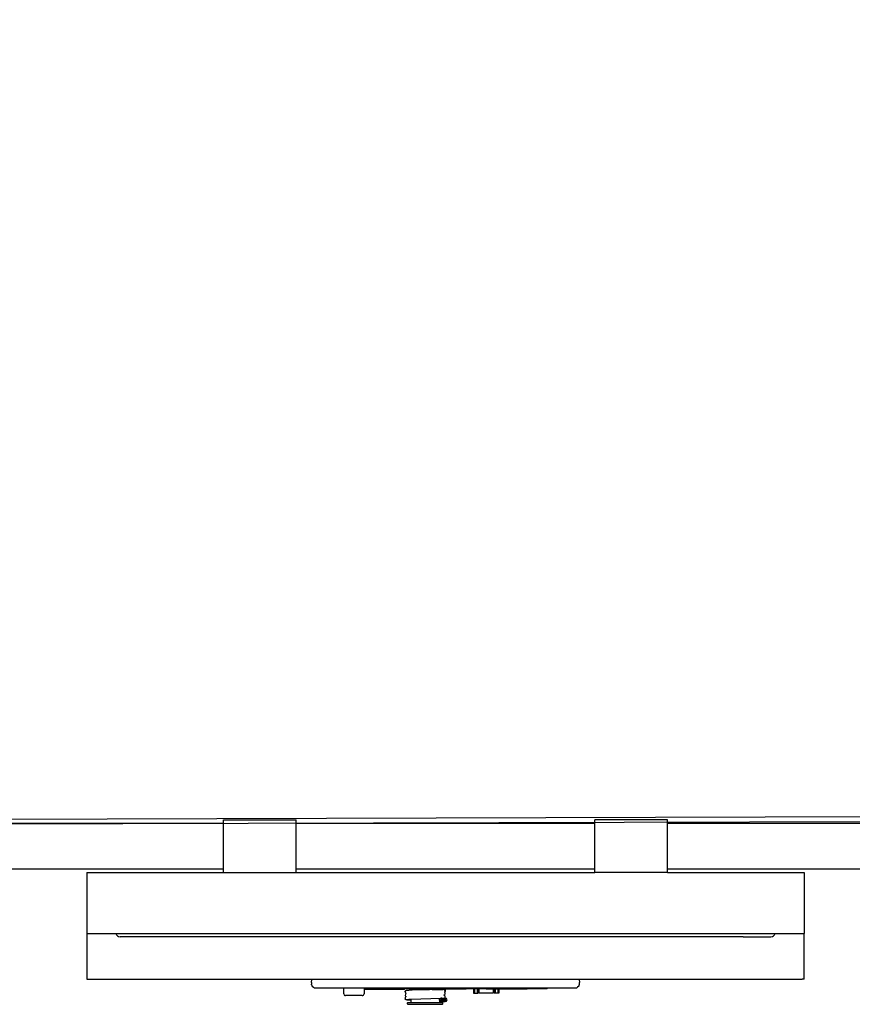
# Model space of a CAD drawing. Units: centimetres. Extents: x -581035 to 584697, y -1128 to 1109471.
# Drawn here: x 2125 to 2217, y 775 to 883 of the extents above; entities that cross this region are included whole.
import ezdxf

# ---------------------------------------------------------------- set-up
doc = ezdxf.new("R2010")
doc.units = ezdxf.units.CM
doc.layers.add('NURUS FURNITURE', color=7, linetype='Continuous')

# ---------------------------------------------------------------- blocks, each defined once
blk = doc.blocks.new('Greta Meeting Double')
at = {"layer": 'NURUS FURNITURE'}
for centre, radius, start, end in [((-50.43556097920441, 537237.3143386862), 537238.1143386861, 269.9999999562274, 270.0000000640956), ((50.43556097920305, 537237.3133302267), 537238.1133302266, 269.9999999359044, 270.0000000437726)]:
    blk.add_arc(centre, radius, start, end, dxfattribs=at)
blk = doc.blocks.new('Greta Meeting Triple')
at = {"layer": 'NURUS FURNITURE'}
for p, q in [((-24.39984221511349, 9.094947017729282e-13), (-53.56860809861837, 9.094947017729282e-13)), ((-24.39984221511349, -0.1999999999916326), (-24.39984221511349, 0.4000000000078217)), ((-24.39984221511349, 0.4000000000078217), (-16.39984221511259, 0.4000000000078217)), ((-16.39984221511259, -0.1999999999916326), (-16.39984221511259, 0.4000000000078217)), ((16.39984221511168, 0), (-16.39984221511168, 0)), ((16.39984221511168, -0.1999999999916326), (16.39984221511168, 0.4000000000078217)), ((24.39984221511259, 0.4000000000078217), (16.39984221511168, 0.4000000000078217)), ((24.39984221511259, -0.1999999999916326), (24.39984221511259, 0.4000000000078217)), ((53.56860809861746, 0), (24.39984221511259, 0)), ((-24.39984221511349, -4.799999999992906), (-24.39984221511349, -0.1999999999916326)), ((-16.39984221511259, -4.799999999992906), (-16.39984221511259, -0.1999999999916326)), ((16.39984221511168, -4.799999999992906), (16.39984221511168, -0.1999999999916326)), ((24.39984221511259, -4.799999999992906), (24.39984221511259, -0.1999999999916326)), ((-24.39984221511349, -4.999999999990905), (-53.56860809861837, -4.999999999990905)), ((-39.39981825885843, -5.39999999999236), (-39.39981825885843, -5.799999999992906)), ((-39.39981825885843, -5.39999999999236), (-24.39984221511349, -5.39999999999236)), ((-24.39984221511349, -5.39999999999236), (-24.39984221511349, -4.799999999992906)), ((-24.39984221511349, -5.39999999999236), (-16.39984221511259, -5.39999999999236)), ((-16.39984221511259, -5.39999999999236), (-16.39984221511259, -4.799999999992906)), ((16.39984221511168, -4.999999999991815), (-16.39984221511259, -4.999999999990905)), ((-16.39984221511259, -5.39999999999236), (16.39984221511168, -5.39999999999236)), ((16.39984221511168, -5.39999999999236), (16.39984221511168, -4.799999999992906)), ((24.39984221511259, -5.39999999999236), (16.39984221511168, -5.39999999999236)), ((24.39984221511259, -5.39999999999236), (24.39984221511259, -4.799999999992906)), ((53.56860809861746, -4.999999999991815), (24.39984221511259, -4.999999999991815)), ((24.39984221511259, -5.39999999999236), (39.39996756039682, -5.39999999999236)), ((39.39996756039682, -5.39999999999236), (39.39996756039682, -5.799999999992906)), ((-39.39981825885843, -5.799999999992906), (-39.39981825885843, -12.09999999999218)), ((39.39996756039682, -5.799999999992906), (39.39996756039682, -12.09999999999218)), ((-39.39981825885843, -12.09999999999218), (39.39996756039682, -12.09999999999218)), ((-39.39981825885843, -12.10000000018772), (-39.39981825885843, -12.90000000018335)), ((-39.39981825885843, -12.90000000018335), (-39.39981825885843, -16.30000000008658)), ((32.68943850394226, -12.45735860875811), (-35.75029936319925, -12.45735860875811)), ((32.68943850394226, -12.45735860875811), (35.75030980978136, -12.45735860875811)), ((39.39997941087131, -12.90000000018335), (39.39997941087131, -12.10019708843265)), ((39.39997941087131, -16.30000000008658), (39.39997941087131, -12.90000000018335)), ((-39.39981825885843, -16.30000000008658), (-39.39981825885843, -17.09980291184092)), ((-39.39981825885843, -17.10000000008677), (-39.2001184100809, -17.10000000008677)), ((-39.19981825885861, -17.09999999999218), (39.20011697021619, -17.09999999999218)), ((-14.72485221149191, -17.15541380499872), (-14.71965114219438, -17.30435294274685)), ((-14.70964214881451, -17.15541380499872), (-14.72485221149191, -17.15541380499872)), ((-14.71451400064598, -17.45146142927206), (-14.71963925632599, -17.30469330947471)), ((-14.6663240115513, -17.15541380499872), (-14.70964214881451, -17.15541380499872)), ((-14.53322821090251, -17.15541380499872), (-14.6663240115513, -17.15541380499872)), ((-14.46838670121497, -17.15541380499872), (-14.53322821090251, -17.15541380499872)), ((-14.39187824543933, -17.15541380499872), (-14.46838670121588, -17.15541380499872)), ((14.39217382245533, -17.15541380499872), (-14.39187824543933, -17.15541380499872)), ((-10.9597188209882, -17.09999999999218), (-10.9597188209882, -17.15541380499872)), ((-9.174692142887125, -17.09999999999218), (-9.174692142887125, -17.15541380499872)), ((-8.704825750663986, -17.09999999999218), (-8.704825750663986, -17.15541380499872)), ((-4.704825750663986, -17.15541380499872), (-4.704825750663531, -17.09999999999218)), ((-4.234745499088604, -17.09999999999218), (-4.234745499088604, -17.15541380499872)), ((-2.234745499088604, -17.15541380499872), (-2.234745499088604, -17.09999999999218)), ((-0.2347454990886035, -17.09999999999218), (-0.2347454990886035, -17.15541380499872)), ((0.2352011447096629, -17.09999999999218), (0.2352011447096629, -17.15541380499872)), ((2.020227822810739, -17.09999999999218), (2.020227822810739, -17.15541380499872)), ((2.470174466609024, -17.09999999999218), (2.470174466609024, -17.15541380499872)), ((4.470174466609024, -17.15541380499872), (4.470174466609024, -17.09999999999218)), ((6.470174466609024, -17.09999999999218), (6.470174466609024, -17.15541380499872)), ((6.94012111040729, -17.09999999999218), (6.94012111040729, -17.15541380499872)), ((8.725147788508366, -17.09999999999218), (8.725147788508366, -17.15541380499872)), ((9.155094432307123, -17.09999999999218), (9.155094432307123, -17.15541380499872)), ((10.94012111040774, -17.09999999999218), (10.94012111040774, -17.15541380499872)), ((14.46868227823234, -17.15541380499872), (14.39217382245533, -17.15541380499872)), ((14.53352378791988, -17.15541380499872), (14.46868227823234, -17.15541380499872)), ((14.66661958856866, -17.15541380499872), (14.53352378791988, -17.15541380499872)), ((14.70993772583097, -17.15541380499872), (14.66661958856866, -17.15541380499872)), ((14.72514778850837, -17.15541380499872), (14.70993772583097, -17.15541380499872)), ((14.7199348333429, -17.30469330947381), (14.71480957766244, -17.45146142927206)), ((14.71994671921038, -17.30435294274685), (14.72514778850837, -17.15541380499872)), ((39.39997941087131, -17.10000000008677), (39.20011697021619, -17.10000000008677)), ((39.39997941087131, -17.09980291204283), (39.39997941087131, -16.30000000008658)), ((-14.71419686318904, -17.46054305781672), (-14.71451400064598, -17.45146142927206)), ((-14.71419686318904, -17.46054305781672), (-14.70716546375979, -17.66189599279187)), ((-14.70681120848076, -17.67204053670048), (-14.70716546375979, -17.66189599279187)), ((-14.70498666884032, -17.72428851597215), (-14.70681120848076, -17.67204053670048)), ((-14.70498666884032, -17.72428851597215), (-14.70496845551179, -17.72481007744955)), ((-14.64402196419996, -17.86169813817651), (-14.50154994787363, -17.99928176506637)), ((-14.36238188835705, -18.05541380499926), (14.36291385079903, -18.05541380499926)), ((-11.17469214288712, -18.05541380499926), (-11.17469214288712, -18.1454138049985)), ((-11.17469214288712, -18.1493967954957), (-11.17469214288712, -18.14905306603941)), ((-11.17469214288712, -18.16050610070761), (-11.17469214288712, -18.1493967954957)), ((-11.17469214288712, -18.49000102370974), (-11.17469214288712, -18.16050610070761)), ((-8.939825750664113, -18.14621839501706), (-8.939825750664113, -18.16541380499893)), ((-8.939718820987764, -18.1454138049985), (-8.939718820987764, -18.05541380499926)), ((-8.939718820987764, -18.16905303618023), (-8.939718820987764, -18.49000102370974)), ((-8.919825750664131, -18.18541380499846), (-4.48982575066384, -18.18541380499846)), ((-4.469825750664313, -18.16541380499893), (-4.469825750664313, -18.05541379375427)), ((-4.469772177189498, -18.05541380499926), (-4.469772177189498, -18.1454138049985)), ((-2.234745499088604, -18.16541380499893), (-4.449772177189061, -18.16541380499893)), ((-3.742245499089222, -18.16541380499893), (-3.747053775010045, -18.28081242710687)), ((-2.234745499088604, -18.16541380499893), (-0.0197721771896795, -18.16541380499893)), ((-0.7272454990879851, -18.16541380499893), (-0.7237509034821414, -18.24928409955101)), ((-0.3894044680700972, -18.24760804961807), (-0.3894349043757757, -18.24831531720793)), ((-0.3894257995611952, -18.22154232010053), (-0.3894337639221703, -18.24659387670818)), ((-0.3894257995611952, -18.16541380499893), (-0.3894257995611952, -18.22154232010053)), ((-0.3893831180021152, -18.24761005189521), (-0.3767920737018358, -18.23421874952237)), ((-0.3892468447688771, -18.22154232010053), (-0.3348720504909579, -18.22154232010143)), ((-0.3600868931353034, -18.22710233338603), (-0.3491702294354582, -18.22395463139492)), ((-0.3491519912363401, -18.22402328606677), (-0.3430968929787923, -18.22249735767764)), ((-0.3431205262486401, -18.22239854134477), (-0.3399569723951572, -18.22171612832244)), ((-0.3399161598872524, -18.22175630690435), (-0.3367178633102412, -18.22104870184648)), ((-0.3299482298134535, -18.21961257174462), (-0.3367049133644286, -18.22104700854015)), ((-0.3367036852278034, -18.22154591399521), (-0.3299846253662508, -18.21917578105513)), ((-0.336681926969959, -18.22235355975408), (-0.3298913909538896, -18.21942338285771)), ((-0.3366806743601956, -18.22441842188346), (-0.3314153397886912, -18.22154232022785)), ((-0.09068301758588859, -18.21898590315141), (-0.08896455818239701, -18.21966191825231)), ((-0.08214651557636898, -18.22120852945591), (-0.08890234977934597, -18.22002484300629)), ((-0.08888345559762456, -18.21944994903879), (-0.08550897775648991, -18.22061767218111)), ((-0.07889472677288722, -18.22154232010143), (-0.08214657894768607, -18.22154232010143)), ((-0.0820785733185403, -18.2212404681859), (-0.07889494874916636, -18.22197608521765)), ((-0.07889472677288722, -18.22154232010143), (-0.02942579956152258, -18.22154232010143)), ((-0.03002974654737045, -18.37965727764185), (-0.03522645305110927, -18.42539443789883)), ((-0.02946804811926995, -18.2786962223845), (-0.02983284550873577, -18.36977995072903)), ((-0.02945214772353211, -18.26696921341954), (-0.02946803671738962, -18.27869622240087)), ((-0.02943976648293756, -18.25478320710044), (-0.0294493667702227, -18.26455232176249)), ((-0.02942579956152258, -18.22154232010143), (-0.02943976648293756, -18.25478320710044)), ((-0.02942579956152258, -18.16541380499893), (-0.02942579956152258, -18.22154232010143)), ((0.0002278228107570612, -18.1454138049985), (0.0002278228107570612, -18.05541380499926)), ((0.02022782281073887, -18.16541380499893), (2.215201144709681, -18.16541380499893)), ((2.235201144709663, -18.1454138049985), (2.235201144709663, -18.05541380499926)), ((4.470174466609024, -18.16541380499893), (2.255201144710099, -18.16541380499893)), ((3.064854417538299, -18.16541380499893), (3.064854417538299, -18.63541380499828)), ((3.200531730797138, -18.16541380499893), (3.200531730797138, -18.63541380499828)), ((3.471886357316635, -18.16541380499893), (3.471886357316635, -18.63541380499828)), ((3.607563670576383, -18.16541380499893), (3.607563670576383, -18.63541380499828)), ((3.696730910316546, -18.58541380499901), (3.696730910316546, -18.16541380499893)), ((4.470174466609024, -18.16541380499893), (6.685201144709481, -18.16541380499893)), ((5.243618022901501, -18.16541380499893), (5.243618022901501, -18.58541380499901)), ((5.332785262641664, -18.16541380499893), (5.332785262641664, -18.63541380499828)), ((5.468462575901412, -18.16541380499893), (5.468462575901412, -18.63541380499828)), ((5.739817202420909, -18.16541380499893), (5.739817202420909, -18.63541380499828)), ((5.875494515680657, -18.16541380499893), (5.875494515680657, -18.63541380499828)), ((6.705147788508384, -18.1454138049985), (6.705147788508384, -18.05541380499926)), ((6.725147788508366, -18.16541380499893), (8.920121110407308, -18.16541380499893)), ((8.94012111040729, -18.05541380499926), (8.94012111040729, -18.1454138049985)), ((11.15509443230712, -18.16541380499893), (8.960121110407727, -18.16541380499893)), ((11.17509443230665, -18.05541380499926), (11.17509443230665, -18.1454138049985)), ((14.64431754121688, -17.86169813817651), (14.501845524891, -17.99928176506637)), ((14.7052640325287, -17.72481007744955), (14.70710675246573, -17.67204148259771)), ((14.70710675246573, -17.67204148259771), (14.71480957766244, -17.45146142927206)), ((-11.17469214288712, -18.70719740406366), (-11.17469214288712, -18.49143293183988)), ((-9.139718820987582, -18.90655424599026), (-10.97469214288731, -18.90655424599026)), ((-9.139718820987582, -18.90719740406439), (-10.97469214288731, -18.90719740406439)), ((-8.939718820987764, -18.49143293183988), (-8.939718820987764, -18.70719740406366)), ((-3.791267329154834, -19.34193772658182), (-3.802748896060166, -19.61749533232432)), ((-0.6823008450583075, -19.2440855017303), (-0.6667421021179507, -19.61749533230159)), ((-0.4673487995632968, -19.29967657967245), (-0.4673487995632968, -19.37467657967136)), ((0.03265120043670322, -19.29967657967245), (-0.4673487995632968, -19.29967657967245)), ((-0.4673487995632968, -19.37467657967136), (-0.4053843522888201, -19.449676579673)), ((-0.4473487995637697, -19.31967657967289), (0.01265120043626666, -19.31967657967289)), ((-0.4473487995637697, -19.36748337796053), (-0.4473487995637697, -19.31967657967289)), ((-0.3959652346529765, -19.42967657967256), (-0.4473487995637697, -19.36748337796053)), ((-0.4173487995635696, -19.17467657967245), (-0.01734879956347868, -19.17467657967245)), ((-0.4173487995635696, -19.22467657967172), (-0.01734879956347868, -19.22467657967172)), ((-0.4053843522888201, -19.449676579673), (-0.02931324683731873, -19.449676579673)), ((-0.03873236447270756, -19.42967657967256), (-0.3959652346529765, -19.42967657967256)), ((-0.2807329433367158, -19.17467657967245), (-0.2776081673082444, -19.17467657967245)), ((0.01265120043626666, -19.36748337796325), (-0.03873236447270756, -19.42967657967256)), ((-0.03117879343699315, -18.39941792190984), (-0.03596746561515829, -18.44156389776163)), ((-0.02931324683731873, -19.449676579673), (0.03265120043670322, -19.37467657967318)), ((0.01265120043626666, -19.31967657967289), (0.01265120043626666, -19.36748337796325)), ((0.03265120043670322, -19.37467657967318), (0.03265120043670322, -19.29967657967245)), ((3.064854417538299, -18.63541380499828), (3.200531730797138, -18.63541380499828)), ((3.200531730797138, -18.63541380499828), (3.471886357316635, -18.63541380499828)), ((3.471886357316635, -18.63541380499828), (3.607563670576383, -18.63541380499828)), ((3.747255264956948, -18.63541380499828), (3.746753652315874, -18.63541380499828)), ((3.747307160489527, -18.63541380499828), (3.747255264938758, -18.63541380499828)), ((3.803635523662706, -18.63541380499828), (3.747307160494529, -18.63541380499828)), ((3.896730910313636, -18.63541380499828), (3.803635523662706, -18.63541380499828)), ((5.043618022903047, -18.63541380499828), (3.896730910315, -18.63541380499828)), ((5.138969047441151, -18.63541380499828), (5.043618022905321, -18.63541380499828)), ((5.193287083098312, -18.63541380499828), (5.138969047424325, -18.63541380499828)), ((5.193663210063278, -18.63541380499828), (5.193287083070572, -18.63541380499828)), ((5.468462575901412, -18.63541380499828), (5.332785262641664, -18.63541380499828)), ((5.739817202420909, -18.63541380499828), (5.468462575901412, -18.63541380499828)), ((5.875494515680657, -18.63541380499828), (5.739817202420909, -18.63541380499828)), ((-4.184745499088422, -19.81541380499857), (-4.184745499088422, -19.71541380499912)), ((-4.18450535966349, -19.71517354122625), (-4.134745499088694, -19.66541380499893)), ((-4.134745499088694, -19.66541380499893), (-0.3347454990885126, -19.66541380499893)), ((-4.134745499088694, -19.86541380499875), (-0.4681477263197849, -19.86541380499875)), ((-0.5519670723538184, -19.52258844745666), (-0.6709296111230287, -19.51699511618244)), ((-0.4681477263206943, -19.86541380499875), (-0.3347454990862389, -19.86541380499875)), ((-0.4173487995635696, -19.52467657967372), (-0.01734879956347868, -19.52467657967372)), ((-0.4173487995635696, -19.574676579673), (-0.01734879956347868, -19.574676579673)), ((-0.2847454364973601, -19.81541386759091), (-0.3347454990862389, -19.86541380499875)), ((-0.2847454990887854, -19.81541380499857), (-0.2847454990887854, -19.71541380499912)), ((-0.1570900116253142, -19.574676579673), (-0.1539649349660976, -19.574676579673))]:
    blk.add_line(p, q, dxfattribs=at)
for points in [[(-4.432146590452703, -18.50863660020605), (-4.432271041157037, -18.50427084866624), (-4.432290544975785, -18.49988371279323), (-4.432203705985103, -18.49547888526195), (-4.432009297933291, -18.49106015358029), (-4.43170627145355, -18.48663139052405), (-4.431293760640983, -18.48219654394234), (-4.430771088923848, -18.47775962600372), (-4.430137774196282, -18.4733247019185), (-4.429393533130678, -18.46889587821897), (-4.428538284662409, -18.46447729064676), (-4.427572152579614, -18.46007309172728), (-4.426495467191216, -18.45568743810236), (-4.425308766071339, -18.45132447771266), (-4.424012793829661, -18.44698833688653), (-4.422608500936803, -18.4426831074461), (-4.421097041568373, -18.43841283389247), (-4.419479770508133, -18.43418150077468), (-4.417758239106661, -18.42999302029784), (-4.415934190330972, -18.42585122028049), (-4.414009552932839, -18.42175983252127), (-4.41198643477901, -18.41772248164852), (-4.409867115392444, -18.41374267453375), (-4.407654037756402, -18.40982379032448), (-4.40534979944141, -18.40596907115014), (-4.4029571431156, -18.4021816135737), (-4.40047894652389, -18.39846436080097), (-4.397918211986507, -18.39482009571748), (-4.395278055508243, -18.39125143476031), (-4.392561695569839, -18.38776082265849), (-4.38977244167836, -18.38435052804925), (-4.386913682753402, -18.38102263998462), (-4.383988875436444, -18.37777906531301), (-4.381482400348432, -18.37511113017263), (-4.378920096817637, -18.37248970739256), (-4.376303266232753, -18.36991652694724), (-4.373633280732065, -18.36739326987026), (-4.370911580877873, -18.36492156466102), (-4.368139673117639, -18.36250298383766), (-4.365319127024122, -18.36013904063202), (-4.362451572354075, -18.35783118585277), (-4.359538695916854, -18.3555808049241), (-4.356582238264764, -18.35338921511266), (-4.353583990231527, -18.35125766296369), (-4.350545789320222, -18.34918732194001), (-4.347469515965258, -18.34717929029284), (-4.344357089678851, -18.34523458915191), (-4.341210465101085, -18.34335416086378), (-4.338031627971304, -18.34153886756121), (-4.332211960931545, -18.33838322445172), (-4.326727746528377, -18.33562250147315), (-4.321561783621291, -18.33321552731013), (-4.316696871073418, -18.33112113064544), (-4.312115807744703, -18.32929814016461), (-4.307801392496003, -18.32770538455134), (-4.299903701683888, -18.32504589266318), (-4.293536352010506, -18.32309498108953), (-4.28758557005267, -18.32143790532336), (-4.282045557150013, -18.32003020153661), (-4.276910514639894, -18.31882740589936), (-4.267540008786455, -18.3168650326179), (-4.257612408976456, -18.31503487635382), (-4.238714825244642, -18.31205042411329), (-4.193948176899539, -18.30670479628407), (-4.149042657792052, -18.30268946385149, -0.005709732583459635), (-4.024588023405613, -18.29420675610527, -0.003005695357077599), (-3.863591989352244, -18.28590143198562, -0.00180396721787552), (-3.668383088058363, -18.27765446192188), (-1.749045542062049, -18.2203285734804), (-1.600370358491546, -18.21878457318871), (-1.456016653928145, -18.22265324092314), (-0.7350896460097829, -18.24895284278318, 0.002112748504122831), (-0.5538151316518451, -18.25359704458151), (-0.3079336059900015, -18.2550930320258, 0.01519393613261302), (-0.2584624587129838, -18.25263630620702), (-0.2579157330123962, -18.25254482159289)], [(-3.794457861991305, -19.41851051467074), (-4.024604874829038, -19.40711764354455, -0.005711325779525112), (-4.14905723660695, -19.3986347283444), (-4.193963078530942, -19.39461912683873), (-4.238729993453489, -19.38927281758242), (-4.253815744644726, -19.38697664224674), (-4.261738443296963, -19.38559044675367), (-4.270080121220872, -19.38396765032212), (-4.279453936373557, -19.38197086510263), (-4.284726113396573, -19.3807192109125), (-4.29040979467527, -19.37922659107699), (-4.296520973678071, -19.37743891215177), (-4.303075643873854, -19.37530208069347), (-4.310089798729223, -19.37276200325596), (-4.317579431714876, -19.36976458639765), (-4.322804407333024, -19.36749177049114), (-4.327963203176296, -19.36506681392984), (-4.333049217691041, -19.36249270335611), (-4.338056034285728, -19.35977280447332), (-4.341357325306944, -19.35787233466908), (-4.34462952939657, -19.35589827530748), (-4.347870248547224, -19.35385121519175), (-4.35107709660133, -19.35173184531686), (-4.354247704618956, -19.34954095886496), (-4.357379726274758, -19.34727945087161), (-4.360470843266285, -19.34494831754819), (-4.363518770716382, -19.34254865526236), (-4.366521262523747, -19.3400816591793), (-4.369476116661644, -19.33754862156002), (-4.372381180377033, -19.33495092972134), (-4.375234355281918, -19.33229006366037), (-4.378033602303731, -19.32956759335866), (-4.380776946471542, -19.32678517577096), (-4.383462481512652, -19.32394455150552), (-4.386088374250448, -19.32104754121974), (-4.388652868759436, -19.31809604174032), (-4.391154290279701, -19.3150920219241), (-4.39359104885898, -19.31203751828707), (-4.395961642710517, -19.3089346304032), (-4.398264661274879, -19.30578551612507), (-4.400498787961169, -19.30259238662165), (-4.402662802575833, -19.29935750125969), (-4.404755583406768, -19.29608316237682), (-4.40677610898274, -19.29277170994192), (-4.408723459472185, -19.28942551614909), (-4.410596817750047, -19.28604697995615), (-4.412395470111278, -19.2826385216058), (-4.414118806638726, -19.27920257714595), (-4.415766321234059, -19.27574159298092), (-4.417337611305356, -19.27225802046451), (-4.418832377140461, -19.26875431057579)], [(-0.5640123609700822, -19.23869937659947), (-3.786527427701913, -19.34173128203201, 0.002504055442140708), (-3.955617746530152, -19.34983294885478, 0.004474667058716169), (-4.085807072414354, -19.35781804114595, 0.009543163208294543), (-4.171542995411983, -19.36532500266094), (-4.197821391791422, -19.36901472480258)]]:
    blk.add_lwpolyline(points, format="xyb", dxfattribs=at)
for centre, radius, start, end in [((-35.75031066296788, -11.95737331325199), 0.4999852956344611, 196.5744960298981, 270.0012948961966), ((35.75031889323509, -11.95737039028336), 0.4999882185581547, 269.9989590881751, 343.4252541844617), ((-14.50509029010482, -17.71783017810776), 0.2000000000033322, 182.0000000001081, 203.9999999997933), ((-14.50509029011755, -17.71783017811595), 0.1999999999885927, 203.9999999997007, 226.0000000004443), ((-14.3626182737753, -17.85541380498944), 0.2000000000111393, 226.0000000004443, 247.9999999991199), ((-14.36261827378257, -17.85541380499672), 0.2000000000020009, 248.0000000003029, 270.0000000013027), ((-8.919825750662767, -18.16541380499712), 0.02000000000098226, 180.0000701049049, 269.9999999966128), ((-4.489825750665659, -18.16541380499802), 0.02000000000116416, 270.0000000041688, 359.9999999973945), ((-4.449772177190425, -18.14541380499941), 0.01999999999934517, 179.9999999989578, 270.000000002866), ((-37.95591991626497, -18.22257393854579), 37.56649383115999, 359.9588358853024, 359.9602678710457), ((-0.3290883639301683, -18.32518480471117), 0.1027179565063786, 107.5647852919096, 117.5861756245627), ((-0.2484714392535352, -18.34975149634647), 0.1475955649395258, 129.980087113807, 140.4472937167766), ((-0.2452880503310553, -18.35250131035536), 0.1515332316283352, 127.1180094144073, 140.3277189873275), ((-0.2100431707490316, -18.37916943085202), 0.1800140852467727, 359.8447255044389, 136.6622047488673), ((-0.2383674631992108, -18.36987348231469), 0.1721771041532635, 120.5141930176984, 124.8365890654522), ((-0.2326143191230585, -18.36904617598611), 0.1725704512747395, 121.5759522004963, 127.100665591334), ((-0.2266084872730971, -18.37728586345202), 0.1825688166113204, 113.6932913295308, 127.0845711547483), ((-0.2237558257511409, -18.38369290167429), 0.1896874102216623, 113.7048812431832, 121.5077722285865), ((-0.2152254321640612, -18.42489385296267), 0.1799996751854188, 359.8406583733641, 107.8084342307609), ((-0.209892309083898, -18.37911231430007), 0.1798633881233662, 353.6247981404364, 359.8264007617266), ((-35.62813541555943, -18.22478398554176), 35.59870825905434, 359.9321032643873, 359.9359932309316), ((-0.01977217718831525, -18.14541380499941), 0.01999999999898137, 269.9999999966128, 2.605510395054913e-09), ((0.02022782281073887, -18.1454138049985), 0.01999999999989086, 179.9999999994789, 270), ((2.215201144708317, -18.14541380499759), 0.02000000000116416, 270.000000002866, 359.9999999968734), ((2.255201144710554, -18.14541380499759), 0.02000000000043656, 180.0000000020844, 269.9999999986972), ((6.685201144709481, -18.1454138049985), 0.02000000000043656, 270.0000000007817, 359.9999999994789), ((6.725147788508366, -18.14541380499941), 0.01999999999952706, 179.9999999984367, 270), ((8.920121110407308, -18.1454138049985), 0.02000000000025466, 270.0000000007817, 359.9999999994789), ((8.960121110407727, -18.1454138049985), 0.01999999999989086, 179.9999999994789, 270), ((11.15509443230621, -18.1454138049985), 0.02000000000061846, 270.000000002866, 359.9999999984367), ((14.36291385079903, -17.85541380500035), 0.1999999999982621, 270, 292.0000000001495), ((14.36291385079176, -17.85541380498762), 0.2000000000127935, 292.0000000006551, 313.9999999990076), ((14.50538586713446, -17.71783017811413), 0.1999999999893612, 313.9999999995557, 336.0000000002993), ((14.50538586710172, -17.71783017810321), 0.2000000000234164, 336.0000000013959, 357.9999999988494), ((-10.97469214271996, -18.70719740388176), 0.2000000002473826, 180.2053747237502, 269.9999999520586), ((-10.97473383091256, -18.70618358900992), 0.2003706613166676, 228.0774235403556, 270.0119206470875), ((-9.13971882115493, -18.70719740388085), 0.2000000002476924, 270.0000000479414, 359.7951175640177), ((-9.139677132962333, -18.70618358901083), 0.2003706613161646, 269.9880793529126, 311.9225764596443), ((-4.247721420138987, -18.50019011322456), 0.1846184892901281, 182.622256561112, 252.1253011592401), ((-4.248059702700175, -18.85114815363522), 0.1840808708912546, 107.8180424134934, 191.9478816878824), ((-4.248522307964777, -19.20029346200226), 0.1835549167152187, 107.6989293666564, 201.8990268020978), ((-4.246977642745151, -18.84889049320554), 0.1856174858419399, 192.5605365658787, 252.00350417689), ((-0.4173487995640244, -19.37467657967227), 0.1999999999993345, 101.0669331388858, 180), ((-0.4173487995622054, -19.37467657967227), 0.2000000000015949, 180.0000000005211, 227.6938915272218), ((-0.4174522695284395, -19.37457310970876), 0.1498965657482667, 89.96045010960566, 180.0395498901338), ((-0.4174522695284395, -19.37478004963668), 0.1498965657484486, 179.9604501098662, 270.0395498903943), ((-0.4173487995649339, -19.37467657965317), 0.199999999980173, 89.9999999994789, 101.0669331396293), ((-0.2221402742588907, -18.67464396034484), 0.1849292288648294, 287.8540933241304, 352.4217321297431), ((-0.2210369763924973, -19.02558050209063), 0.1835361128074763, 343.0134317294623, 72.36753630853045), ((-0.2216214080931422, -19.02364323565143), 0.184668675480287, 305.128739029947, 342.4915598861318), ((-0.2186971131513928, -18.42381250607377), 0.1835728067011635, 315.9785435308154, 352.7286627217559), ((-0.2198572016873186, -18.67613747148243), 0.1824729439679166, 352.792053366456, 43.13275997199686), ((-0.2150889049858051, -18.42484947930734), 0.17986327750765, 352.9108582996652, 359.8264021676665), ((-0.01734879956256918, -19.37467657967227), 0.1999999999996362, 0, 90), ((-0.01724532959860881, -19.37457310970876), 0.1498965657486297, 359.9604501098662, 90.03954989039435), ((-0.01724532959860881, -19.37478004963668), 0.149896565748266, 269.9604501090845, 0.03954989065490305), ((-0.01734879956347868, -19.37467657967227), 0.2, 270, 0), ((3.746647225914785, -18.5854018436703), 0.05001196275568375, 180.0137033933629, 270.0136905031209), ((5.19370170731645, -18.58540184368303), 0.05001196274272729, 269.9863094825487, 359.9862966207069), ((-4.134745539347023, -19.81541372031279), 0.05000008468616018, 180.0000970427558, 270.0000461334276), ((-3.852758581301259, -19.61541299804776), 0.05000073267286203, 274.9650404014049, 357.6131654651136), ((-0.6167854480504502, -19.61541380456038), 0.05000000043337021, 182.3859445899285, 265.0867196435378), ((-0.4173487995626601, -19.37467657967227), 0.2000000000007276, 227.6938915272218, 270), ((-0.3347454990894221, -19.71541380500094), 0.05000000000236469, 68.40183901569624, 89.99999999869725), ((-0.3347453734677401, -19.71541385426099), 0.04999999956280606, 5.644994601510913e-05, 68.40199363955425)]:
    blk.add_arc(centre, radius, start, end, dxfattribs=at)

msp = doc.modelspace()

# ---------------------------------------------------------------- block references
at = {"layer": 'NURUS FURNITURE'}
for name, p in [('Greta Meeting Double', (1780.275788960178, 794.7196820522604)), ('Greta Meeting Triple', (2172.022613144421, 794.7196820522604))]:
    msp.add_blockref(name, p, dxfattribs=at)

doc.saveas('drawing.dxf')
